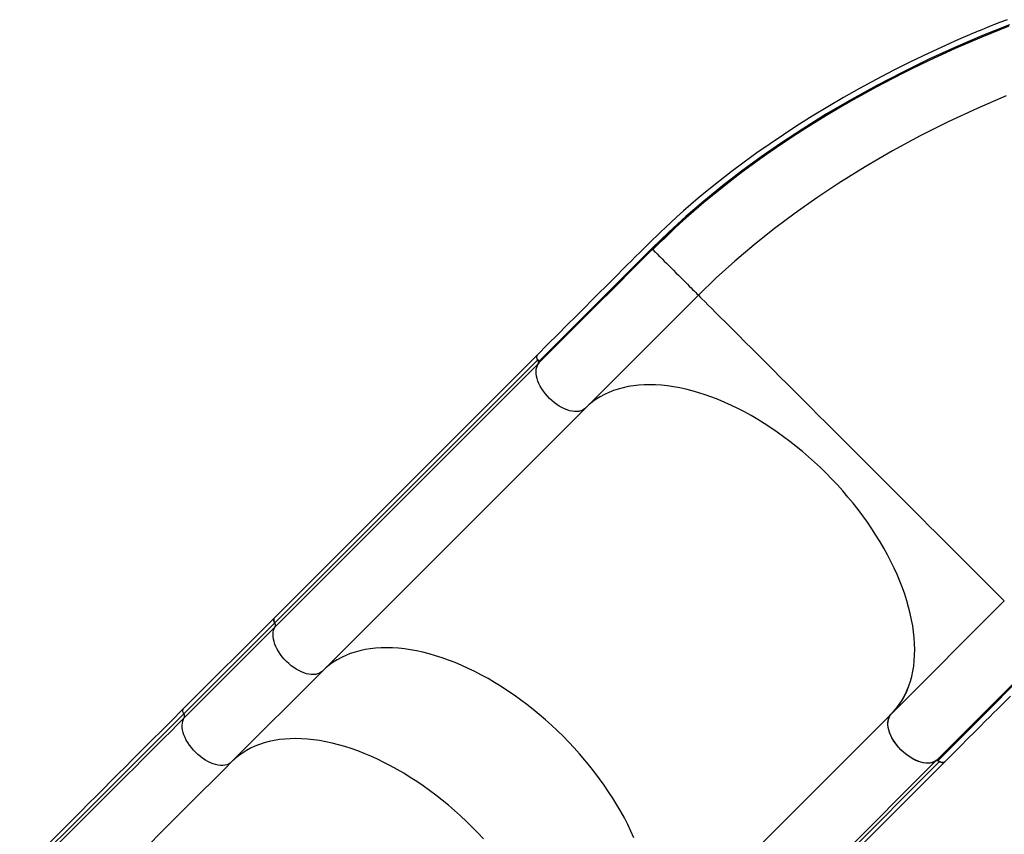
# Model space of a CAD drawing. Extents: x 1687 to 2403, y 1484 to 2238.
# Drawn here: x 1894 to 1940, y 1688 to 1726 of the extents above; entities that cross this region are included whole.
import ezdxf

# ---------------------------------------------------------------- set-up
doc = ezdxf.new("R2010")
doc.units = 0
doc.header["$LTSCALE"] = 0.125
doc.header["$MEASUREMENT"] = 0
doc.layers.add('CONTOUR', color=7, linetype='CONTINUOUS')

msp = doc.modelspace()

# ---------------------------------------------------------------- linework, layer by layer
at = {"layer": 'CONTOUR'}
for p, q in [((1923.30945, 1715.19703), (1923.32794, 1715.17855)), ((1920.20992, 1707.85607), (1925.43017, 1713.07631)), ((1925.43017, 1713.07631), (1925.46187, 1713.04462)), ((1917.99401, 1710.32406), (1905.83022, 1698.16027)), ((1905.84259, 1697.91841), (1918.00638, 1710.0822)), ((1905.86277, 1697.73744), (1918.02656, 1709.90123)), ((1918.00285, 1710.09097), (1918.05446, 1710.01498)), ((1918.03351, 1709.90673), (1918.06695, 1709.95431)), ((1908.04577, 1695.69124), (1920.20955, 1707.85503)), ((1920.20992, 1707.85607), (1920.20074, 1707.84875)), ((1920.22002, 1707.86508), (1920.20992, 1707.85607)), ((1934.35206, 1693.71393), (1939.5723, 1698.93418)), ((1939.5406, 1698.96588), (1939.5723, 1698.93418)), ((1905.83022, 1698.16027), (1901.63006, 1693.96012)), ((1905.84259, 1697.91841), (1901.64244, 1693.71825)), ((1905.86277, 1697.73744), (1901.66262, 1693.53728)), ((1908.04577, 1695.69124), (1903.84561, 1691.49108)), ((1922.1879, 1681.5491), (1934.35169, 1693.71289)), ((1934.35206, 1693.71393), (1934.33292, 1693.69368)), ((1924.2341, 1679.36611), (1936.39789, 1691.5299)), ((1924.41507, 1679.34593), (1936.57886, 1691.50972)), ((1924.65694, 1679.33356), (1936.82072, 1691.49734))]:
    msp.add_line(p, q, dxfattribs=at)
at = {"layer": 'CONTOUR', "flags": 128}
for points in [[(1939.69735, 1725.81625), (1939.39293, 1725.69793), (1939.12088, 1725.59044), (1938.88103, 1725.4943), (1938.67324, 1725.40995), (1938.53236, 1725.3522), (1938.4133, 1725.30304), (1938.31994, 1725.26427), (1938.23008, 1725.22676), (1938.10914, 1725.17599), (1937.95683, 1725.11156), (1937.77326, 1725.03319), (1937.55859, 1724.94056), (1937.31323, 1724.83336), (1937.05776, 1724.72023), (1936.08581, 1724.27553), (1935.2357, 1723.86759), (1934.42708, 1723.46255), (1933.64391, 1723.05389), (1932.88008, 1722.63921), (1932.13581, 1722.21921), (1931.40803, 1721.79262), (1930.69029, 1721.35578), (1929.98292, 1720.90877), (1929.35707, 1720.49891), (1928.74058, 1720.08129), (1928.134, 1719.65616), (1927.53789, 1719.22378), (1926.95106, 1718.78307), (1926.35859, 1718.3219), (1925.75863, 1717.83697), (1925.42019, 1717.55486), (1925.08049, 1717.26512), (1924.74284, 1716.97023), (1924.432, 1716.69234), (1924.15253, 1716.43709), (1923.90317, 1716.20506), (1923.68282, 1715.99671), (1923.50493, 1715.82626), (1923.32742, 1715.65428), (1923.13905, 1715.46994), (1922.93984, 1715.27328), (1922.72973, 1715.06436), (1922.50856, 1714.84332), (1922.33396, 1714.66833), (1922.14054, 1714.47421), (1921.92567, 1714.2585), (1921.68917, 1714.0212), (1921.43084, 1713.76232), (1921.15064, 1713.48183), (1920.84862, 1713.17974), (1920.52484, 1712.856), (1920.16237, 1712.49361), (1919.77613, 1712.10745), (1919.36617, 1711.69752), (1918.93247, 1711.26382), (1918.47503, 1710.80636), (1917.99383, 1710.32514)], [(1939.81166, 1725.57864), (1938.5565, 1725.07783), (1937.31364, 1724.54627), (1936.0854, 1723.98485), (1934.87413, 1723.39456), (1933.68139, 1722.77596), (1932.50896, 1722.12969), (1931.35946, 1721.45678), (1930.23575, 1720.75847), (1929.27524, 1720.12723), (1928.33718, 1719.47755), (1927.42433, 1718.81094), (1926.53838, 1718.12822), (1925.68058, 1717.42986), (1924.85341, 1716.71755), (1924.05873, 1715.99264), (1923.29675, 1715.25543)], [(1939.78858, 1725.51569), (1938.53482, 1725.01428), (1937.29371, 1724.48229), (1936.06724, 1723.9205), (1934.85741, 1723.3297), (1933.66621, 1722.71065), (1932.4958, 1722.0642), (1931.34851, 1721.39125), (1930.22665, 1720.69273), (1929.26779, 1720.06131), (1928.33207, 1719.41195), (1927.42139, 1718.74558), (1926.5376, 1718.06316), (1925.68257, 1717.36567), (1924.85807, 1716.6544), (1924.71147, 1716.52045)], [(1935.25166, 1723.52228), (1934.83649, 1723.31932), (1933.64654, 1722.7003), (1932.47751, 1722.054), (1931.33138, 1721.38115), (1930.21136, 1720.68319), (1929.25413, 1720.05238), (1928.31974, 1719.4035), (1927.41052, 1718.73776), (1926.52892, 1718.0566), (1925.67682, 1717.36114), (1925.02109, 1716.79517)], [(1935.29395, 1723.5468), (1935.01636, 1723.40912), (1934.87982, 1723.34051)], [(1939.66064, 1722.2959), (1938.31296, 1721.71454), (1936.98444, 1721.09481), (1935.67789, 1720.43782), (1934.39618, 1719.74473), (1933.1424, 1719.0168), (1931.91973, 1718.25532), (1930.89894, 1717.57697), (1929.90555, 1716.87602), (1928.94182, 1716.1536), (1928.01012, 1715.41093), (1927.11276, 1714.64942), (1926.25198, 1713.87064), (1925.43017, 1713.07631)], [(1924.71147, 1716.52045), (1924.06615, 1715.93085), (1923.30945, 1715.19703)], [(1923.29675, 1715.25542), (1922.42148, 1714.38083), (1921.54911, 1713.5081), (1920.67574, 1712.63468), (1918.05517, 1710.01413)], [(1918.06774, 1709.9552), (1920.6883, 1712.57577), (1921.56167, 1713.44912), (1922.43428, 1714.32162), (1923.30949, 1715.19704)], [(1923.32794, 1715.17855), (1923.33243, 1715.17405), (1923.38892, 1715.11756), (1923.44532, 1715.06116), (1923.51687, 1714.98961), (1923.60372, 1714.90276), (1923.6788, 1714.82768), (1923.76198, 1714.74451), (1923.85278, 1714.65371), (1923.95075, 1714.55574), (1924.05511, 1714.45137), (1924.16449, 1714.342), (1924.27727, 1714.22921), (1924.39159, 1714.11489), (1924.50554, 1714.00094), (1924.61722, 1713.88926), (1924.72484, 1713.78164), (1924.82689, 1713.67959), (1924.92215, 1713.58433), (1925.01006, 1713.49642), (1925.09017, 1713.41631), (1925.16202, 1713.34446), (1925.24443, 1713.26205), (1925.31158, 1713.1949), (1925.36361, 1713.14288), (1925.41358, 1713.0929), (1925.43017, 1713.07631)], [(1925.46187, 1713.04462), (1925.50269, 1713.0038), (1925.59349, 1712.91299), (1925.72084, 1712.78564), (1925.88492, 1712.62156), (1926.04984, 1712.45665), (1926.24047, 1712.26601), (1926.45692, 1712.04956), (1926.69925, 1711.80723), (1926.96748, 1711.539), (1927.26161, 1711.24487), (1927.58154, 1710.92494), (1927.92686, 1710.57963), (1928.29703, 1710.20946), (1928.5906, 1709.91588), (1928.89728, 1709.6092), (1929.2165, 1709.28998), (1929.54767, 1708.95881), (1929.89011, 1708.61637), (1930.24274, 1708.26374), (1930.60437, 1707.90211), (1930.9738, 1707.53269), (1931.34977, 1707.15671), (1931.73076, 1706.77572), (1932.11514, 1706.39134), (1932.50124, 1706.00525), (1932.88733, 1705.61915), (1933.27171, 1705.23477), (1933.6527, 1704.85378), (1934.02867, 1704.47781), (1934.3981, 1704.10838), (1934.75973, 1703.74675), (1935.11236, 1703.39412), (1935.4548, 1703.05168), (1935.78597, 1702.72051), (1936.10519, 1702.40129), (1936.41188, 1702.09461), (1936.70545, 1701.80103), (1937.07562, 1701.43086), (1937.42093, 1701.08555), (1937.74086, 1700.76562), (1938.03499, 1700.47149), (1938.30322, 1700.20326), (1938.54556, 1699.96093), (1938.762, 1699.74448), (1938.95264, 1699.55384), (1939.11755, 1699.38893), (1939.28163, 1699.22485), (1939.40898, 1699.0975), (1939.49979, 1699.00669), (1939.5406, 1698.96588)], [(1918.00638, 1710.0822), (1917.97891, 1710.13966), (1917.96345, 1710.19526), (1917.96081, 1710.24617), (1917.97112, 1710.28979), (1917.99384, 1710.3239), (1917.99401, 1710.32406)], [(1917.99661, 1710.32232), (1917.97798, 1710.30457), (1917.97022, 1710.27951)], [(1920.20955, 1707.85503), (1920.14515, 1707.80074), (1920.07124, 1707.75708), (1919.98853, 1707.72448), (1919.89781, 1707.70325), (1919.79995, 1707.69357), (1919.69588, 1707.69556), (1919.58659, 1707.70918), (1919.47312, 1707.73432), (1919.35656, 1707.77072), (1919.23802, 1707.81804), (1919.11864, 1707.87584), (1918.99953, 1707.94355), (1918.88186, 1708.02054), (1918.76673, 1708.10607), (1918.65525, 1708.19932), (1918.54847, 1708.2994), (1918.44743, 1708.40536), (1918.35307, 1708.51619), (1918.26631, 1708.63084), (1918.18796, 1708.74819), (1918.11878, 1708.86715), (1918.05943, 1708.98657), (1918.01047, 1709.10531), (1917.97237, 1709.22225), (1917.9455, 1709.33626), (1917.9301, 1709.44625), (1917.92633, 1709.55119), (1917.93422, 1709.65006), (1917.9537, 1709.74193), (1917.98458, 1709.82592), (1918.02656, 1709.90123)], [(1934.38912, 1693.75093), (1934.4984, 1693.86949), (1934.63501, 1694.03575), (1934.76133, 1694.21146), (1934.8772, 1694.39635), (1934.98244, 1694.59018), (1935.0769, 1694.79268), (1935.16047, 1695.00355), (1935.23301, 1695.22251), (1935.29443, 1695.44924), (1935.34464, 1695.68344), (1935.38358, 1695.92477), (1935.41118, 1696.17289), (1935.42741, 1696.42747), (1935.43224, 1696.68813), (1935.42568, 1696.95453), (1935.40772, 1697.22628), (1935.3784, 1697.50301), (1935.33775, 1697.78432), (1935.28584, 1698.06983), (1935.22272, 1698.35914), (1935.1485, 1698.65184), (1935.06328, 1698.94752), (1934.96717, 1699.24577), (1934.86031, 1699.54617), (1934.74285, 1699.8483), (1934.61495, 1700.15174), (1934.4768, 1700.45607), (1934.32858, 1700.76085), (1934.1705, 1701.06566), (1934.00279, 1701.37008), (1933.82568, 1701.67369), (1933.63941, 1701.97604), (1933.44425, 1702.27673), (1933.24047, 1702.57533), (1933.02835, 1702.87143), (1932.80819, 1703.16461), (1932.58031, 1703.45446), (1932.34501, 1703.74057), (1932.10263, 1704.02255), (1931.8535, 1704.29999), (1931.59798, 1704.57252), (1931.33642, 1704.83976), (1931.06919, 1705.10132), (1930.79666, 1705.35684), (1930.51921, 1705.60596), (1930.23723, 1705.84834), (1929.95112, 1706.08364), (1929.66127, 1706.31153), (1929.36809, 1706.53169), (1929.072, 1706.7438), (1928.7734, 1706.94758), (1928.47271, 1707.14275), (1928.17035, 1707.32901), (1927.86675, 1707.50613), (1927.56233, 1707.67384), (1927.25751, 1707.83192), (1926.95273, 1707.98014), (1926.6484, 1708.11829), (1926.34496, 1708.24619), (1926.04283, 1708.36365), (1925.74243, 1708.47051), (1925.44418, 1708.56662), (1925.1485, 1708.65184), (1924.85581, 1708.72606), (1924.5665, 1708.78917), (1924.28099, 1708.84109), (1923.99967, 1708.88174), (1923.72294, 1708.91106), (1923.45119, 1708.92902), (1923.1848, 1708.93558), (1922.92413, 1708.93075), (1922.66955, 1708.91452), (1922.42143, 1708.88691), (1922.1801, 1708.84798), (1921.9459, 1708.79777), (1921.71917, 1708.73635), (1921.50021, 1708.6638), (1921.28934, 1708.58024), (1921.08685, 1708.48577), (1920.89302, 1708.38053), (1920.70812, 1708.26467), (1920.53242, 1708.13834), (1920.36615, 1708.00173), (1920.25757, 1707.90208)], [(1905.83022, 1698.16027), (1905.83005, 1698.16011), (1905.80733, 1698.126), (1905.79702, 1698.08238), (1905.79967, 1698.03147), (1905.81512, 1697.97587), (1905.84259, 1697.91841)], [(1905.84259, 1697.91841), (1905.81512, 1697.97587), (1905.79967, 1698.03147), (1905.79702, 1698.08238), (1905.80733, 1698.126), (1905.83005, 1698.16011), (1905.83022, 1698.16027)], [(1908.04577, 1695.69124), (1907.98136, 1695.63695), (1907.90745, 1695.5933), (1907.82474, 1695.5607), (1907.73402, 1695.53946), (1907.63616, 1695.52979), (1907.53209, 1695.53177), (1907.4228, 1695.5454), (1907.30933, 1695.57053), (1907.19278, 1695.60693), (1907.07424, 1695.65426), (1906.95485, 1695.71205), (1906.83575, 1695.77977), (1906.71807, 1695.85675), (1906.60294, 1695.94228), (1906.49146, 1696.03553), (1906.38469, 1696.13561), (1906.28364, 1696.24158), (1906.18928, 1696.35241), (1906.10252, 1696.46705), (1906.02417, 1696.58441), (1905.955, 1696.70336), (1905.89564, 1696.82278), (1905.84669, 1696.94152), (1905.80859, 1697.05846), (1905.78171, 1697.17247), (1905.76631, 1697.28247), (1905.76254, 1697.3874), (1905.77043, 1697.48628), (1905.78991, 1697.57815), (1905.82079, 1697.66213), (1905.86277, 1697.73744)], [(1908.04577, 1695.69124), (1907.98136, 1695.63695), (1907.90745, 1695.5933), (1907.82474, 1695.5607), (1907.73402, 1695.53946), (1907.63616, 1695.52979), (1907.53209, 1695.53177), (1907.4228, 1695.5454), (1907.30933, 1695.57053), (1907.19278, 1695.60693), (1907.07424, 1695.65426), (1906.95485, 1695.71205), (1906.83575, 1695.77977), (1906.71807, 1695.85675), (1906.60294, 1695.94228), (1906.49146, 1696.03553), (1906.38469, 1696.13561), (1906.28364, 1696.24158), (1906.18928, 1696.35241), (1906.10252, 1696.46705), (1906.02417, 1696.58441), (1905.955, 1696.70336), (1905.89564, 1696.82278), (1905.84669, 1696.94152), (1905.80859, 1697.05846), (1905.78171, 1697.17247), (1905.76631, 1697.28247), (1905.76254, 1697.3874), (1905.77043, 1697.48628), (1905.78991, 1697.57815), (1905.82079, 1697.66213), (1905.86277, 1697.73744)], [(1922.45117, 1687.98795), (1922.31301, 1688.29228), (1922.16479, 1688.59706), (1922.00672, 1688.90188), (1921.839, 1689.2063), (1921.66189, 1689.5099), (1921.47562, 1689.81226), (1921.28046, 1690.11295), (1921.07668, 1690.41155), (1920.86456, 1690.70764), (1920.64441, 1691.00082), (1920.41652, 1691.29067), (1920.18122, 1691.57678), (1919.93884, 1691.85876), (1919.68971, 1692.13621), (1919.43419, 1692.40874), (1919.17263, 1692.67597), (1918.9054, 1692.93753), (1918.63287, 1693.19305), (1918.35542, 1693.44218), (1918.07344, 1693.68456), (1917.78733, 1693.91986), (1917.49748, 1694.14774), (1917.20431, 1694.3679), (1916.90821, 1694.58002), (1916.60961, 1694.7838), (1916.30892, 1694.97896), (1916.00656, 1695.16523), (1915.70296, 1695.34234), (1915.39854, 1695.51005), (1915.09372, 1695.66813), (1914.78894, 1695.81635), (1914.48462, 1695.9545), (1914.18118, 1696.0824), (1913.87905, 1696.19986), (1913.57865, 1696.30672), (1913.2804, 1696.40283), (1912.98472, 1696.48805), (1912.69202, 1696.56227), (1912.40271, 1696.62539), (1912.1172, 1696.6773), (1911.83588, 1696.71795), (1911.55916, 1696.74727), (1911.2874, 1696.76523), (1911.02101, 1696.77179), (1910.76034, 1696.76696), (1910.50577, 1696.75073), (1910.25764, 1696.72313), (1910.01631, 1696.68419), (1909.78212, 1696.63398), (1909.55538, 1696.57256), (1909.33642, 1696.50002), (1909.12555, 1696.41645), (1908.92306, 1696.32199), (1908.72923, 1696.21675), (1908.54433, 1696.10088), (1908.36863, 1695.97456), (1908.20236, 1695.83795), (1908.04577, 1695.69124)], [(1922.45117, 1687.98795), (1922.31301, 1688.29228), (1922.16479, 1688.59706), (1922.00672, 1688.90188), (1921.839, 1689.2063), (1921.66189, 1689.5099), (1921.47562, 1689.81226), (1921.28046, 1690.11295), (1921.07668, 1690.41155), (1920.86456, 1690.70764), (1920.64441, 1691.00082), (1920.41652, 1691.29067), (1920.18122, 1691.57678), (1919.93884, 1691.85876), (1919.68971, 1692.13621), (1919.43419, 1692.40874), (1919.17263, 1692.67597), (1918.9054, 1692.93753), (1918.63287, 1693.19305), (1918.35542, 1693.44218), (1918.07344, 1693.68456), (1917.78733, 1693.91986), (1917.49748, 1694.14774), (1917.20431, 1694.3679), (1916.90821, 1694.58002), (1916.60961, 1694.7838), (1916.30892, 1694.97896), (1916.00656, 1695.16523), (1915.70296, 1695.34234), (1915.39854, 1695.51005), (1915.09372, 1695.66813), (1914.78894, 1695.81635), (1914.48462, 1695.9545), (1914.18118, 1696.0824), (1913.87905, 1696.19986), (1913.57865, 1696.30672), (1913.2804, 1696.40283), (1912.98472, 1696.48805), (1912.69202, 1696.56227), (1912.40271, 1696.62539), (1912.1172, 1696.6773), (1911.83588, 1696.71795), (1911.55916, 1696.74727), (1911.2874, 1696.76523), (1911.02101, 1696.77179), (1910.76034, 1696.76696), (1910.50577, 1696.75073), (1910.25764, 1696.72313), (1910.01631, 1696.68419), (1909.78212, 1696.63398), (1909.55538, 1696.57256), (1909.33642, 1696.50002), (1909.12555, 1696.41645), (1908.92306, 1696.32199), (1908.72923, 1696.21675), (1908.54433, 1696.10088), (1908.36863, 1695.97456), (1908.20236, 1695.83795), (1908.04577, 1695.69124)], [(1941.6929, 1696.81362), (1941.04033, 1696.16074), (1940.38394, 1695.50446), (1939.72835, 1694.84889), (1939.07285, 1694.1934), (1936.45121, 1691.57176)], [(1941.75263, 1696.80167), (1941.09911, 1696.1482), (1940.44284, 1695.49191), (1939.78727, 1694.83633), (1939.13178, 1694.18084), (1936.51013, 1691.55919)], [(1934.35206, 1693.71393), (1934.60248, 1693.99457), (1934.82095, 1694.30373), (1935.00749, 1694.64139), (1935.1611, 1695.00535), (1935.17281, 1695.04335)], [(1936.81831, 1691.49515), (1937.20607, 1691.88291), (1937.56405, 1692.24088), (1937.89224, 1692.56907), (1938.19065, 1692.86748), (1938.45928, 1693.1361), (1938.69412, 1693.37095), (1938.90024, 1693.57707), (1939.07799, 1693.75482), (1939.24647, 1693.92331), (1939.86037, 1694.53726)], [(1901.63006, 1693.96012), (1901.47336, 1693.80341), (1901.17183, 1693.50189), (1900.86553, 1693.19559), (1900.55464, 1692.88469), (1900.23933, 1692.56939), (1899.91981, 1692.24986), (1899.59625, 1691.9263), (1899.26884, 1691.5989), (1898.93779, 1691.26784), (1898.60328, 1690.93334), (1898.26552, 1690.59557), (1897.9247, 1690.25475), (1897.58102, 1689.91107), (1897.23469, 1689.56474), (1896.88591, 1689.21596), (1896.53489, 1688.86494), (1896.18183, 1688.51189), (1895.82695, 1688.157), (1895.47044, 1687.8005), (1895.11254, 1687.44259), (1894.75343, 1687.08349), (1894.39334, 1686.7234), (1894.05082, 1686.38087)], [(1901.64244, 1693.71825), (1901.61496, 1693.77572), (1901.59951, 1693.83132), (1901.59687, 1693.88222), (1901.60717, 1693.92584), (1901.6299, 1693.95995), (1901.63006, 1693.96012)], [(1901.64244, 1693.71825), (1901.3266, 1693.40242), (1901.00528, 1693.0811), (1900.67869, 1692.75451), (1900.34705, 1692.42287), (1900.01059, 1692.08641), (1899.66953, 1691.74535), (1899.32411, 1691.39993), (1898.97456, 1691.05037), (1898.6211, 1690.69692), (1898.264, 1690.33981), (1897.90347, 1689.97929), (1897.53978, 1689.6156), (1897.17316, 1689.24898), (1896.80387, 1688.87968), (1896.43214, 1688.50796), (1896.05824, 1688.13406), (1895.68242, 1687.75824), (1895.30493, 1687.38075), (1894.92602, 1687.00184), (1894.54596, 1686.62178), (1894.165, 1686.24081)], [(1901.66262, 1693.53728), (1901.3498, 1693.22446), (1901.03154, 1692.9062), (1900.70807, 1692.58273), (1900.37959, 1692.25426), (1900.04634, 1691.921), (1899.70853, 1691.5832), (1899.36641, 1691.24107), (1899.02018, 1690.89485), (1898.67011, 1690.54477), (1898.3164, 1690.19107), (1897.95932, 1689.83399), (1897.5991, 1689.47376), (1897.23598, 1689.11064), (1896.8702, 1688.74487), (1896.50203, 1688.37669), (1896.13169, 1688.00636), (1895.75946, 1687.63412), (1895.38557, 1687.26023), (1895.01027, 1686.88494), (1894.63384, 1686.5085), (1894.25651, 1686.13117)], [(1903.84561, 1691.49108), (1903.7812, 1691.43679), (1903.70729, 1691.39314), (1903.62459, 1691.36054), (1903.53387, 1691.3393), (1903.43601, 1691.32963), (1903.33193, 1691.33162), (1903.22264, 1691.34524), (1903.10918, 1691.37037), (1902.99262, 1691.40678), (1902.87408, 1691.4541), (1902.75469, 1691.5119), (1902.63559, 1691.57961), (1902.51792, 1691.6566), (1902.40279, 1691.74213), (1902.2913, 1691.83538), (1902.18453, 1691.93546), (1902.08348, 1692.04142), (1901.98913, 1692.15225), (1901.90236, 1692.26689), (1901.82402, 1692.38425), (1901.75484, 1692.50321), (1901.69549, 1692.62263), (1901.64653, 1692.74137), (1901.60843, 1692.8583), (1901.58155, 1692.97231), (1901.56616, 1693.08231), (1901.56238, 1693.18725), (1901.57028, 1693.28612), (1901.58975, 1693.37799), (1901.62063, 1693.46198), (1901.66262, 1693.53728)], [(1936.39789, 1691.5299), (1936.32258, 1691.48791), (1936.2386, 1691.45703), (1936.14673, 1691.43756), (1936.04785, 1691.42966), (1935.94292, 1691.43344), (1935.83292, 1691.44883), (1935.71891, 1691.47571), (1935.60197, 1691.51381), (1935.48323, 1691.56277), (1935.36381, 1691.62212), (1935.24486, 1691.6913), (1935.1275, 1691.76964), (1935.01286, 1691.85641), (1934.90203, 1691.95076), (1934.79606, 1692.05181), (1934.69598, 1692.15858), (1934.60273, 1692.27007), (1934.5172, 1692.3852), (1934.44022, 1692.50287), (1934.3725, 1692.62197), (1934.31471, 1692.74136), (1934.26738, 1692.8599), (1934.23098, 1692.97646), (1934.20585, 1693.08992), (1934.19222, 1693.19921), (1934.19024, 1693.30329), (1934.19991, 1693.40115), (1934.22115, 1693.49187), (1934.25375, 1693.57457), (1934.2974, 1693.64848), (1934.35169, 1693.71289)], [(1936.45076, 1691.57136), (1936.32958, 1691.49211), (1936.17866, 1691.44385), (1936.01051, 1691.43078), (1935.82037, 1691.45242), (1935.6239, 1691.50708), (1935.41564, 1691.59644), (1935.21346, 1691.71258), (1935.01118, 1691.85917), (1934.82559, 1692.0239), (1934.65162, 1692.2116), (1934.50402, 1692.40599), (1934.37825, 1692.61301), (1934.28456, 1692.816), (1934.22068, 1693.02014), (1934.19218, 1693.20799), (1934.19777, 1693.38533), (1934.24362, 1693.55259), (1934.28292, 1693.62725), (1934.33292, 1693.69368)], [(1915.48956, 1687.93605), (1915.23404, 1688.20858), (1914.97248, 1688.47581), (1914.70524, 1688.73737), (1914.43271, 1688.99289), (1914.15527, 1689.24202), (1913.87329, 1689.4844), (1913.58718, 1689.7197), (1913.29733, 1689.94759), (1913.00415, 1690.16774), (1912.70805, 1690.37986), (1912.40945, 1690.58364), (1912.10876, 1690.7788), (1911.80641, 1690.96507), (1911.5028, 1691.14218), (1911.19838, 1691.3099), (1910.89357, 1691.46797), (1910.58879, 1691.61619), (1910.28446, 1691.75435), (1909.98102, 1691.88224), (1909.67889, 1691.9997), (1909.37849, 1692.10656), (1909.08024, 1692.20267), (1908.78456, 1692.2879), (1908.49186, 1692.36212), (1908.20255, 1692.42523), (1907.91704, 1692.47715), (1907.63573, 1692.5178), (1907.359, 1692.54712), (1907.08725, 1692.56507), (1906.82085, 1692.57164), (1906.56019, 1692.5668), (1906.30561, 1692.55057), (1906.05749, 1692.52297), (1905.81616, 1692.48404), (1905.58196, 1692.43382), (1905.35523, 1692.3724), (1905.13627, 1692.29986), (1904.9254, 1692.2163), (1904.7229, 1692.12183), (1904.52907, 1692.01659), (1904.34418, 1691.90073), (1904.16847, 1691.7744), (1904.00221, 1691.63779), (1903.84561, 1691.49108)], [(1903.84561, 1691.49108), (1903.53023, 1691.1757), (1903.20936, 1690.85483), (1902.88324, 1690.52871), (1902.55207, 1690.19754), (1902.21609, 1689.86156), (1901.87551, 1689.52099), (1901.53058, 1689.17606), (1901.18153, 1688.827), (1900.82858, 1688.47405), (1900.47198, 1688.11745), (1900.11197, 1687.75744), (1899.74879, 1687.39427), (1899.3827, 1687.02817), (1899.01393, 1686.6594), (1898.64273, 1686.28821), (1898.26937, 1685.91484), (1897.89408, 1685.53955), (1897.51712, 1685.1626), (1897.13876, 1684.78423), (1896.75924, 1684.40471), (1896.37882, 1684.02429)], [(1936.51091, 1691.55854), (1936.59482, 1691.50216), (1936.67938, 1691.47019), (1936.75503, 1691.46627), (1936.81332, 1691.49084), (1936.82443, 1691.50464)], [(1936.82072, 1691.49734), (1936.82056, 1691.49718), (1936.78645, 1691.47445), (1936.74283, 1691.46415), (1936.69192, 1691.46679), (1936.63632, 1691.48224), (1936.57886, 1691.50972)]]:
    msp.add_lwpolyline(points, dxfattribs=at)
at = {"layer": 'CONTOUR'}
for centre, radius, start, end in [((1952.25992, 1685.75428), 41.29953, 130.070352, 131.300654), ((1973.71849, 1664.50169), 71.47009, 133.2924129, 134.8377038), ((1923.26502, 1715.21795), 0.04911, 334.791741, 49.758733), ((1917.86294, 1709.97459), 0.17932, 335.849462, 36.8756), ((1918.02356, 1709.97658), 0.04908, 334.176504, 49.904059), ((1905.69915, 1697.8108), 0.17932, 335.849462, 36.8756), ((1901.49899, 1693.61065), 0.17932, 335.849462, 36.8756), ((1936.47125, 1691.36627), 0.17932, 53.124398, 114.150532), ((1936.47259, 1691.52758), 0.04908, 40.093627, 115.826988)]:
    msp.add_arc(centre, radius, start, end, dxfattribs=at)

doc.saveas('drawing.dxf')
